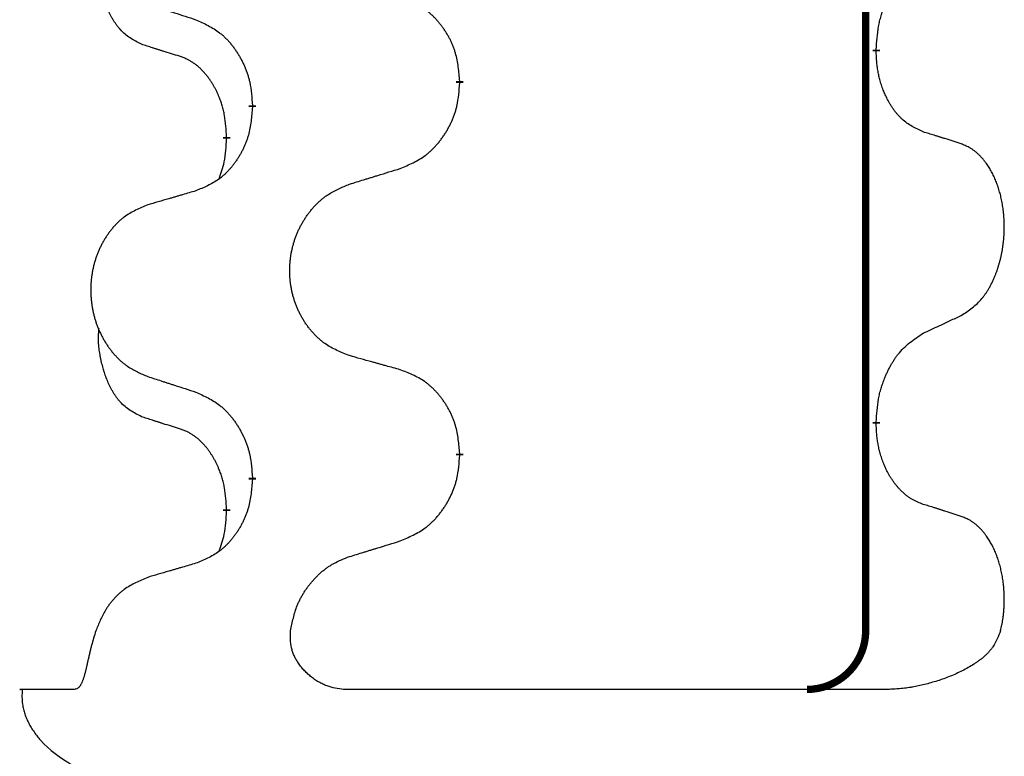
# Model space of a CAD drawing. Units: millimetres. Extents: x -104 to 497, y 685 to 1007.
# Drawn here: x 113 to 118, y 851 to 855 of the extents above; entities that cross this region are included whole.
import ezdxf

# ---------------------------------------------------------------- set-up
doc = ezdxf.new("R2010")
doc.units = ezdxf.units.MM
doc.linetypes.add('SLD_Durchgehend', pattern=[0, 0, 0])
doc.layers.add('1', color=7, linetype='Continuous')

# ---------------------------------------------------------------- blocks, each defined once
blk = doc.blocks.new('588884928_F_0800_mm_Artikelnummer_588884931__5', base_point=(436.158, 1767.1243))
at = {"color": 7, "linetype": 'SLD_Durchgehend', "const_width": 0.0625}
for points in [[(234.1396, 1867.8501), (234.1396, 1703.9501)], [(234.2297, 1708.905), (234.2297, 1708.89)], [(230.6805, 1708.6361), (230.6805, 1708.6211)], [(228.9136, 1708.4141), (228.9136, 1708.4291)], [(228.6935, 1708.1601), (228.6935, 1708.1451)], [(234.2297, 1705.73), (234.2297, 1705.715)], [(230.6805, 1705.4611), (230.6805, 1705.4461)], [(228.9136, 1705.2391), (228.9136, 1705.2541)], [(228.6935, 1704.9851), (228.6935, 1704.9701)]]:
    blk.add_lwpolyline(points, dxfattribs=at)
blk.add_lwpolyline([(233.6396, 1703.4501, 0.414214), (234.1396, 1703.9501, 0.414214)], format="xyb", dxfattribs=at)
at = {"color": 7, "linetype": 'SLD_Durchgehend'}
for points, knots in [([(227.9696, 1708.9497), (227.9367, 1708.9665), (227.8711, 1709.0001), (227.8076, 1709.0526), (227.7734, 1709.0918), (227.7593, 1709.1099), (227.746, 1709.1285), (227.733, 1709.1485), (227.7202, 1709.1698), (227.7079, 1709.1924), (227.6963, 1709.2154), (227.6859, 1709.2381), (227.6764, 1709.2604), (227.6678, 1709.2824), (227.6598, 1709.3046), (227.6522, 1709.3275), (227.645, 1709.3512), (227.6381, 1709.3757), (227.6318, 1709.4003), (227.6259, 1709.4255), (227.6203, 1709.4515), (227.6153, 1709.4781), (227.611, 1709.5048), (227.6074, 1709.5319), (227.6046, 1709.5592), (227.6027, 1709.5868), (227.602, 1709.6144), (227.6024, 1709.6433), (227.6043, 1709.6732), (227.6061, 1709.694), (227.6071, 1709.7043)], [0, 0, 0, 0, 0.1104767, 0.2209534, 0.2438284, 0.2667114, 0.2896326, 0.3125527, 0.3382849, 0.3640175, 0.389731, 0.4154442, 0.4390192, 0.4625939, 0.4861716, 0.5097495, 0.5351329, 0.5605162, 0.5859001, 0.6112844, 0.6383739, 0.665463, 0.6925584, 0.7196538, 0.7472958, 0.7749392, 0.8025614, 0.830178, 0.8614107, 0.8926434, 0.8926434, 0.8926434, 0.8926434]), ([(234.2297, 1708.905), (234.2317, 1708.938), (234.2357, 1709.004), (234.2441, 1709.0774), (234.2535, 1709.1249), (234.2586, 1709.1474), (234.2643, 1709.1697), (234.2705, 1709.1915), (234.2772, 1709.2127), (234.2842, 1709.2334), (234.2917, 1709.2539), (234.3008, 1709.2773), (234.3117, 1709.3034), (234.3247, 1709.3322), (234.3386, 1709.3604), (234.353, 1709.3873), (234.3677, 1709.4126), (234.3827, 1709.4364), (234.3986, 1709.4596), (234.4383, 1709.5119), (234.5127, 1709.5849), (234.5912, 1709.6362), (234.6305, 1709.6618)], [0, 0, 0, 0, 0.0991279, 0.1982558, 0.2212992, 0.2443459, 0.2673984, 0.2904499, 0.3123028, 0.3341557, 0.3560082, 0.3778615, 0.4093786, 0.4408961, 0.4724293, 0.503962, 0.5321252, 0.5602895, 0.5884188, 0.6165402, 0.7571053, 0.8976704, 0.8976704, 0.8976704, 0.8976704]), ([(230.6805, 1708.6361), (230.677, 1708.6762), (230.67, 1708.7565), (230.6537, 1708.846), (230.6356, 1708.9034), (230.6254, 1708.9313), (230.6138, 1708.9587), (230.6012, 1708.9856), (230.5874, 1709.0118), (230.5727, 1709.0375), (230.557, 1709.0625), (230.5404, 1709.0869), (230.523, 1709.1105), (230.5048, 1709.1335), (230.4858, 1709.1556), (230.466, 1709.1768), (230.4456, 1709.1969), (230.4244, 1709.2158), (230.4024, 1709.2337), (230.3563, 1709.2674), (230.28, 1709.308), (230.2089, 1709.3359), (230.1733, 1709.3499)], [0, 0, 0, 0, 0.1209346, 0.2418691, 0.2715902, 0.3013222, 0.3310797, 0.3608342, 0.3904011, 0.4199685, 0.4495293, 0.4790908, 0.5083301, 0.5375686, 0.5668172, 0.5960652, 0.6244344, 0.6528069, 0.6811435, 0.7094671, 0.8241186, 0.93877, 0.93877, 0.93877, 0.93877]), ([(228.0213, 1709.2924), (228.0403, 1709.2863), (228.0783, 1709.274), (228.121, 1709.2601), (228.1495, 1709.2509), (228.1638, 1709.2463), (228.178, 1709.2416), (228.1923, 1709.237), (228.2065, 1709.2324), (228.2208, 1709.2278), (228.235, 1709.2232), (228.2749, 1709.2102), (228.3403, 1709.189), (228.401, 1709.1693), (228.4314, 1709.1595)], [0, 0, 0, 0, 0.0599168, 0.1198336, 0.1348129, 0.1497923, 0.1647716, 0.179751, 0.1947305, 0.2097099, 0.2246894, 0.2396689, 0.3353723, 0.4310757, 0.4310757, 0.4310757, 0.4310757]), ([(228.4314, 1709.1595), (228.4666, 1709.1436), (228.5372, 1709.1117), (228.6124, 1709.0661), (228.6579, 1709.0287), (228.6801, 1709.0083), (228.7012, 1708.9867), (228.7216, 1708.9639), (228.7413, 1708.9398), (228.7601, 1708.9146), (228.7779, 1708.8887), (228.7948, 1708.862), (228.8107, 1708.8347), (228.8256, 1708.8067), (228.8395, 1708.7782), (228.8523, 1708.749), (228.8639, 1708.7192), (228.8742, 1708.6888), (228.8832, 1708.658), (228.8961, 1708.6049), (228.9068, 1708.5284), (228.9113, 1708.4622), (228.9136, 1708.4291)], [0, 0, 0, 0, 0.1161018, 0.2322037, 0.2623496, 0.2925108, 0.3227169, 0.3529195, 0.3843764, 0.415834, 0.4472779, 0.4787225, 0.5104414, 0.5421594, 0.5738837, 0.6056077, 0.6377093, 0.6698134, 0.7018938, 0.7339652, 0.8335001, 0.9330351, 0.9330351, 0.9330351, 0.9330351]), ([(228.2927, 1708.8475), (228.2696, 1708.8546), (228.2234, 1708.8688), (228.1734, 1708.8843), (228.1426, 1708.8939), (228.1311, 1708.8976), (228.1196, 1708.9012), (228.108, 1708.9049), (228.0965, 1708.9086), (228.0849, 1708.9123), (228.0734, 1708.916), (228.0503, 1708.9234), (228.0157, 1708.9347), (227.985, 1708.9447), (227.9696, 1708.9497)], [0, 0, 0, 0, 0.072467, 0.1449339, 0.1570396, 0.1691453, 0.181251, 0.1933566, 0.2054742, 0.2175917, 0.2297093, 0.2418268, 0.2903502, 0.3388736, 0.3388736, 0.3388736, 0.3388736]), ([(234.6305, 1708.2026), (234.5985, 1708.2173), (234.5345, 1708.2465), (234.4698, 1708.2918), (234.4331, 1708.327), (234.417, 1708.3441), (234.4016, 1708.362), (234.3865, 1708.3813), (234.3716, 1708.402), (234.357, 1708.4241), (234.3432, 1708.4467), (234.3311, 1708.4685), (234.3203, 1708.4893), (234.3108, 1708.5089), (234.3018, 1708.5288), (234.2932, 1708.5495), (234.2849, 1708.571), (234.277, 1708.5933), (234.2697, 1708.6158), (234.2633, 1708.6375), (234.2577, 1708.6585), (234.2528, 1708.6786), (234.2484, 1708.6988), (234.2444, 1708.7194), (234.2408, 1708.7403), (234.2378, 1708.7617), (234.2353, 1708.783), (234.2326, 1708.8116), (234.2308, 1708.8472), (234.23, 1708.8758), (234.2297, 1708.89)], [0, 0, 0, 0, 0.1054562, 0.2109123, 0.2344291, 0.2579548, 0.2815165, 0.3050767, 0.3315574, 0.3580389, 0.3845049, 0.4109705, 0.4328054, 0.4546397, 0.4764736, 0.4983077, 0.5219471, 0.5455868, 0.5692264, 0.5928659, 0.6135516, 0.634237, 0.6549231, 0.6756092, 0.6971494, 0.71869, 0.740226, 0.7617607, 0.804578, 0.8473954, 0.8473954, 0.8473954, 0.8473954]), ([(228.6935, 1708.1601), (228.6917, 1708.1908), (228.6883, 1708.2522), (228.6806, 1708.3205), (228.672, 1708.3648), (228.6673, 1708.3858), (228.662, 1708.4066), (228.6562, 1708.427), (228.65, 1708.4467), (228.6434, 1708.4659), (228.6364, 1708.4849), (228.6281, 1708.5056), (228.6184, 1708.528), (228.6072, 1708.5519), (228.5952, 1708.5755), (228.5828, 1708.5978), (228.5701, 1708.619), (228.5571, 1708.639), (228.5434, 1708.6586), (228.5278, 1708.6794), (228.5098, 1708.7013), (228.4893, 1708.7239), (228.4676, 1708.7454), (228.4456, 1708.7648), (228.4233, 1708.7821), (228.4011, 1708.7975), (228.378, 1708.8114), (228.3522, 1708.8246), (228.3236, 1708.8364), (228.303, 1708.8438), (228.2927, 1708.8475)], [0, 0, 0, 0, 0.0921911, 0.1843821, 0.20591, 0.2274409, 0.2489766, 0.2705115, 0.2907895, 0.3110675, 0.3313472, 0.3516275, 0.3780441, 0.4044611, 0.4308749, 0.4572883, 0.4811357, 0.5049824, 0.5288358, 0.5526907, 0.5831984, 0.6137075, 0.6442319, 0.6747535, 0.7017613, 0.7287719, 0.7557302, 0.7826753, 0.8155538, 0.8484323, 0.8484323, 0.8484323, 0.8484323]), ([(230.1733, 1707.8907), (230.2103, 1707.9066), (230.2842, 1707.9383), (230.3634, 1707.9838), (230.4114, 1708.0214), (230.4347, 1708.0418), (230.457, 1708.0634), (230.4785, 1708.0862), (230.4992, 1708.1103), (230.519, 1708.1354), (230.5377, 1708.1614), (230.5554, 1708.1881), (230.5722, 1708.2154), (230.5879, 1708.2434), (230.6025, 1708.2719), (230.6159, 1708.3011), (230.6281, 1708.3309), (230.639, 1708.3613), (230.6485, 1708.3921), (230.662, 1708.4452), (230.6733, 1708.5217), (230.6781, 1708.5879), (230.6805, 1708.6211)], [0, 0, 0, 0, 0.1207225, 0.241445, 0.272411, 0.3033922, 0.334416, 0.3654362, 0.3974567, 0.4294779, 0.4614868, 0.4934965, 0.5255609, 0.5576245, 0.5896947, 0.6217645, 0.6540243, 0.6862868, 0.7185226, 0.7507482, 0.8503626, 0.9499769, 0.9499769, 0.9499769, 0.9499769]), ([(228.9136, 1708.4141), (228.9103, 1708.374), (228.9037, 1708.2938), (228.8882, 1708.2043), (228.871, 1708.1469), (228.8612, 1708.119), (228.8503, 1708.0915), (228.8382, 1708.0647), (228.8252, 1708.0384), (228.8112, 1708.0128), (228.7962, 1707.9877), (228.7804, 1707.9634), (228.7639, 1707.9397), (228.7467, 1707.9168), (228.7285, 1707.8946), (228.7098, 1707.8734), (228.6903, 1707.8534), (228.6703, 1707.8344), (228.6493, 1707.8165), (228.6056, 1707.783), (228.5331, 1707.7423), (228.4653, 1707.7143), (228.4314, 1707.7003)], [0, 0, 0, 0, 0.1207923, 0.2415845, 0.2711145, 0.3006544, 0.3302167, 0.3597763, 0.388964, 0.418152, 0.4473341, 0.4765167, 0.5051788, 0.5338402, 0.5625129, 0.591185, 0.618755, 0.6463281, 0.6738633, 0.7013854, 0.8115011, 0.9216168, 0.9216168, 0.9216168, 0.9216168]), ([(228.6298, 1707.8027), (228.6384, 1707.8264), (228.6555, 1707.8738), (228.6776, 1707.9546), (228.6883, 1708.0458), (228.6917, 1708.112), (228.6935, 1708.1451)], [0, 0, 0, 0, 0.0756193, 0.1512387, 0.250723, 0.3502073, 0.3502073, 0.3502073, 0.3502073]), ([(234.9535, 1708.1004), (234.9305, 1708.108), (234.8844, 1708.123), (234.8345, 1708.1391), (234.8037, 1708.1489), (234.7921, 1708.1526), (234.7806, 1708.1562), (234.7691, 1708.1599), (234.7575, 1708.1635), (234.746, 1708.1671), (234.7344, 1708.1707), (234.7113, 1708.1779), (234.6767, 1708.1885), (234.6459, 1708.1979), (234.6305, 1708.2026)], [0, 0, 0, 0, 0.0726997, 0.1453994, 0.1575073, 0.1696152, 0.1817231, 0.193831, 0.205927, 0.2180229, 0.2301189, 0.2422149, 0.2905443, 0.3388737, 0.3388737, 0.3388737, 0.3388737]), ([(234.9535, 1706.638), (234.9856, 1706.6588), (235.0498, 1706.7005), (235.1121, 1706.7595), (235.1467, 1706.8029), (235.1618, 1706.8239), (235.176, 1706.8456), (235.1899, 1706.8687), (235.2035, 1706.8933), (235.2166, 1706.9191), (235.2289, 1706.9455), (235.2399, 1706.9711), (235.2498, 1706.9961), (235.2587, 1707.0202), (235.2669, 1707.0446), (235.2747, 1707.0697), (235.282, 1707.0955), (235.2888, 1707.122), (235.2949, 1707.1487), (235.3005, 1707.1762), (235.3054, 1707.2042), (235.3098, 1707.233), (235.3133, 1707.2618), (235.3162, 1707.291), (235.3184, 1707.3204), (235.3199, 1707.3502), (235.3207, 1707.38), (235.3207, 1707.4084), (235.32, 1707.4355), (235.3188, 1707.4612), (235.317, 1707.4869), (235.3147, 1707.5123), (235.3118, 1707.5375), (235.3084, 1707.5623), (235.3045, 1707.5871), (235.3, 1707.6111), (235.2952, 1707.6344), (235.2899, 1707.6569), (235.2842, 1707.6794), (235.278, 1707.7012), (235.2715, 1707.7224), (235.2646, 1707.743), (235.2572, 1707.7635), (235.2493, 1707.7839), (235.2408, 1707.8041), (235.2317, 1707.8242), (235.222, 1707.8441), (235.212, 1707.8631), (235.2017, 1707.8813), (235.1912, 1707.8987), (235.1802, 1707.9158), (235.1674, 1707.9343), (235.1526, 1707.9542), (235.1354, 1707.9751), (235.1172, 1707.9951), (235.0987, 1708.0134), (235.08, 1708.0299), (235.0613, 1708.0446), (235.0417, 1708.0582), (235.0175, 1708.0726), (234.988, 1708.0867), (234.965, 1708.0959), (234.9535, 1708.1004)], [0, 0, 0, 0, 0.114626, 0.229253, 0.255136, 0.281028, 0.306957, 0.332884, 0.361934, 0.390985, 0.420018, 0.449052, 0.474762, 0.500472, 0.526183, 0.551894, 0.5793, 0.606707, 0.634112, 0.661518, 0.690573, 0.719628, 0.748686, 0.777743, 0.807529, 0.837316, 0.867099, 0.896882, 0.922639, 0.948395, 0.974152, 0.999908, 1.024987, 1.050066, 1.075144, 1.100222, 1.123355, 1.146488, 1.16962, 1.192753, 1.214494, 1.236235, 1.257976, 1.279718, 1.301816, 1.323914, 1.34601, 1.368106, 1.38839, 1.408673, 1.42896, 1.449249, 1.476285, 1.503323, 1.530378, 1.557432, 1.581269, 1.605108, 1.628896, 1.652672, 1.68974, 1.726808, 1.726808, 1.726808, 1.726808]), ([(229.742, 1707.7578), (229.762, 1707.7639), (229.802, 1707.7762), (229.8469, 1707.7901), (229.8769, 1707.7993), (229.8919, 1707.8039), (229.9069, 1707.8085), (229.9219, 1707.8132), (229.9368, 1707.8178), (229.9518, 1707.8224), (229.9668, 1707.827), (230.0087, 1707.8399), (230.0775, 1707.8612), (230.1414, 1707.8808), (230.1733, 1707.8907)], [0, 0, 0, 0, 0.062728, 0.1254559, 0.141138, 0.1568202, 0.1725023, 0.1881844, 0.2038666, 0.2195488, 0.235231, 0.2509132, 0.3511056, 0.4512981, 0.4512981, 0.4512981, 0.4512981]), ([(229.742, 1706.2954), (229.7058, 1706.3098), (229.6332, 1706.3386), (229.5553, 1706.3808), (229.5078, 1706.416), (229.4846, 1706.4353), (229.4624, 1706.4556), (229.441, 1706.4773), (229.4205, 1706.5001), (229.4007, 1706.5241), (229.3821, 1706.5488), (229.3644, 1706.5743), (229.3479, 1706.6004), (229.3323, 1706.6271), (229.3178, 1706.6544), (229.3044, 1706.6823), (229.292, 1706.7108), (229.2807, 1706.74), (229.2705, 1706.7695), (229.2615, 1706.7994), (229.2537, 1706.8295), (229.2472, 1706.8598), (229.2418, 1706.8904), (229.2375, 1706.9212), (229.2344, 1706.9522), (229.2324, 1706.9833), (229.2316, 1707.0145), (229.232, 1707.0457), (229.2335, 1707.0768), (229.2362, 1707.1077), (229.2401, 1707.1385), (229.245, 1707.1691), (229.2511, 1707.1994), (229.2583, 1707.2294), (229.2666, 1707.259), (229.276, 1707.2884), (229.2866, 1707.3173), (229.2982, 1707.3457), (229.3109, 1707.3737), (229.3247, 1707.4011), (229.3394, 1707.4278), (229.355, 1707.4539), (229.3715, 1707.4793), (229.3891, 1707.5041), (229.4076, 1707.5283), (229.4272, 1707.5519), (229.4476, 1707.5745), (229.4689, 1707.5961), (229.4909, 1707.6166), (229.5136, 1707.6359), (229.5372, 1707.654), (229.581, 1707.6841), (229.6492, 1707.7199), (229.7111, 1707.7451), (229.742, 1707.7578)], [0, 0, 0, 0, 0.117086, 0.234172, 0.26425, 0.294342, 0.324476, 0.354607, 0.385625, 0.416644, 0.447649, 0.478654, 0.509524, 0.540393, 0.571263, 0.602133, 0.633372, 0.664611, 0.695847, 0.727084, 0.758108, 0.789132, 0.820159, 0.851185, 0.8824, 0.913614, 0.944827, 0.97604, 1.007095, 1.038151, 1.069208, 1.100265, 1.131069, 1.161872, 1.192674, 1.223475, 1.254222, 1.284969, 1.315717, 1.346465, 1.376816, 1.407167, 1.437517, 1.467868, 1.498416, 1.528964, 1.559522, 1.59008, 1.619832, 1.649585, 1.679305, 1.709013, 1.809224, 1.909434, 1.909434, 1.909434, 1.909434]), ([(228.4314, 1707.7003), (228.4122, 1707.6947), (228.374, 1707.6835), (228.331, 1707.6709), (228.3023, 1707.6625), (228.2879, 1707.6583), (228.2736, 1707.6541), (228.2593, 1707.6499), (228.2449, 1707.6457), (228.2306, 1707.6414), (228.2162, 1707.6372), (228.1766, 1707.6256), (228.1116, 1707.6064), (228.0514, 1707.5887), (228.0213, 1707.5798)], [0, 0, 0, 0, 0.0597754, 0.1195507, 0.1344951, 0.1494396, 0.164384, 0.1793284, 0.1942733, 0.2092182, 0.2241631, 0.239108, 0.3332541, 0.4274002, 0.4274002, 0.4274002, 0.4274002]), ([(228.0213, 1707.5798), (227.9867, 1707.5654), (227.9175, 1707.5364), (227.8435, 1707.4941), (227.7985, 1707.4591), (227.7764, 1707.4398), (227.7554, 1707.4194), (227.735, 1707.3978), (227.7155, 1707.375), (227.6967, 1707.351), (227.679, 1707.3263), (227.6622, 1707.3008), (227.6465, 1707.2747), (227.6317, 1707.248), (227.6179, 1707.2207), (227.6052, 1707.1928), (227.5934, 1707.1643), (227.5826, 1707.1351), (227.5729, 1707.1056), (227.5644, 1707.0758), (227.557, 1707.0457), (227.5508, 1707.0153), (227.5456, 1706.9848), (227.5416, 1706.954), (227.5386, 1706.923), (227.5367, 1706.8918), (227.536, 1706.8606), (227.5363, 1706.8295), (227.5378, 1706.7984), (227.5404, 1706.7675), (227.544, 1706.7367), (227.5487, 1706.7061), (227.5545, 1706.6758), (227.5613, 1706.6459), (227.5693, 1706.6162), (227.5782, 1706.5869), (227.5882, 1706.558), (227.5993, 1706.5295), (227.6114, 1706.5015), (227.6244, 1706.4741), (227.6384, 1706.4474), (227.6532, 1706.4214), (227.669, 1706.396), (227.6857, 1706.3711), (227.7033, 1706.3469), (227.7218, 1706.3234), (227.7413, 1706.3007), (227.7615, 1706.2791), (227.7824, 1706.2586), (227.804, 1706.2394), (227.8264, 1706.2213), (227.868, 1706.1912), (227.9328, 1706.1554), (227.9918, 1706.1301), (228.0213, 1706.1174)], [0, 0, 0, 0, 0.112481, 0.224961, 0.254205, 0.283463, 0.312765, 0.342064, 0.372505, 0.402946, 0.433372, 0.463798, 0.494314, 0.52483, 0.555347, 0.585864, 0.616922, 0.647981, 0.679038, 0.710095, 0.741061, 0.772027, 0.802995, 0.833963, 0.865172, 0.896381, 0.927588, 0.958795, 0.989832, 1.020868, 1.051906, 1.082944, 1.113652, 1.144359, 1.175065, 1.20577, 1.236283, 1.266796, 1.29731, 1.327824, 1.357761, 1.387698, 1.417635, 1.447572, 1.477483, 1.507394, 1.537316, 1.567238, 1.596112, 1.624989, 1.653829, 1.682658, 1.778901, 1.875145, 1.875145, 1.875145, 1.875145]), ([(234.6305, 1706.4868), (234.6532, 1706.4974), (234.6987, 1706.5186), (234.7481, 1706.5416), (234.7786, 1706.5558), (234.7903, 1706.5613), (234.8019, 1706.5667), (234.8136, 1706.5722), (234.8253, 1706.5777), (234.8369, 1706.5831), (234.8486, 1706.5886), (234.8719, 1706.5996), (234.9069, 1706.616), (234.938, 1706.6307), (234.9535, 1706.638)], [0, 0, 0, 0, 0.075268, 0.1505361, 0.163415, 0.176294, 0.1891729, 0.2020518, 0.2149361, 0.2278204, 0.2407047, 0.253589, 0.3051493, 0.3567097, 0.3567097, 0.3567097, 0.3567097]), ([(227.9696, 1705.7747), (227.9367, 1705.7915), (227.8711, 1705.8251), (227.8076, 1705.8776), (227.7734, 1705.9168), (227.7593, 1705.9349), (227.746, 1705.9535), (227.733, 1705.9735), (227.7202, 1705.9948), (227.7079, 1706.0174), (227.6963, 1706.0404), (227.6859, 1706.0631), (227.6764, 1706.0854), (227.6678, 1706.1074), (227.6598, 1706.1296), (227.6522, 1706.1525), (227.645, 1706.1762), (227.6381, 1706.2007), (227.6318, 1706.2253), (227.6259, 1706.2505), (227.6203, 1706.2765), (227.6153, 1706.3031), (227.611, 1706.3298), (227.6074, 1706.3569), (227.6046, 1706.3842), (227.6027, 1706.4118), (227.602, 1706.4394), (227.6024, 1706.4683), (227.6043, 1706.4982), (227.6061, 1706.519), (227.6071, 1706.5293)], [0, 0, 0, 0, 0.1104767, 0.2209534, 0.2438284, 0.2667114, 0.2896326, 0.3125527, 0.3382849, 0.3640175, 0.389731, 0.4154442, 0.4390192, 0.4625939, 0.4861716, 0.5097495, 0.5351329, 0.5605162, 0.5859001, 0.6112844, 0.6383739, 0.665463, 0.6925584, 0.7196538, 0.7472958, 0.7749392, 0.8025614, 0.830178, 0.8614107, 0.8926434, 0.8926434, 0.8926434, 0.8926434]), ([(234.2297, 1705.73), (234.2317, 1705.763), (234.2357, 1705.829), (234.2441, 1705.9024), (234.2535, 1705.9499), (234.2586, 1705.9724), (234.2643, 1705.9947), (234.2705, 1706.0165), (234.2772, 1706.0377), (234.2842, 1706.0584), (234.2917, 1706.0789), (234.3008, 1706.1023), (234.3117, 1706.1284), (234.3247, 1706.1572), (234.3386, 1706.1854), (234.353, 1706.2123), (234.3677, 1706.2376), (234.3827, 1706.2614), (234.3986, 1706.2846), (234.4383, 1706.3369), (234.5127, 1706.4099), (234.5912, 1706.4612), (234.6305, 1706.4868)], [0, 0, 0, 0, 0.0991279, 0.1982558, 0.2212992, 0.2443459, 0.2673984, 0.2904499, 0.3123028, 0.3341557, 0.3560082, 0.3778615, 0.4093786, 0.4408961, 0.4724293, 0.503962, 0.5321252, 0.5602895, 0.5884188, 0.6165402, 0.7571053, 0.8976704, 0.8976704, 0.8976704, 0.8976704]), ([(230.1733, 1706.1749), (230.1532, 1706.1805), (230.113, 1706.1917), (230.0677, 1706.2043), (230.0375, 1706.2127), (230.0225, 1706.2169), (230.0074, 1706.2211), (229.9923, 1706.2253), (229.9772, 1706.2295), (229.9621, 1706.2337), (229.9471, 1706.2379), (229.9053, 1706.2496), (229.837, 1706.2687), (229.7737, 1706.2865), (229.742, 1706.2954)], [0, 0, 0, 0, 0.0626283, 0.1252565, 0.140914, 0.1565714, 0.1722289, 0.1878864, 0.2035442, 0.219202, 0.2348598, 0.2505176, 0.3491531, 0.4477886, 0.4477886, 0.4477886, 0.4477886]), ([(228.0213, 1706.1174), (228.0403, 1706.1113), (228.0783, 1706.099), (228.121, 1706.0851), (228.1495, 1706.0759), (228.1638, 1706.0713), (228.178, 1706.0666), (228.1923, 1706.062), (228.2065, 1706.0574), (228.2208, 1706.0528), (228.235, 1706.0482), (228.2749, 1706.0352), (228.3403, 1706.014), (228.401, 1705.9943), (228.4314, 1705.9845)], [0, 0, 0, 0, 0.0599168, 0.1198336, 0.1348129, 0.1497923, 0.1647716, 0.179751, 0.1947305, 0.2097099, 0.2246894, 0.2396689, 0.3353723, 0.4310757, 0.4310757, 0.4310757, 0.4310757]), ([(230.6805, 1705.4611), (230.677, 1705.5012), (230.67, 1705.5815), (230.6537, 1705.671), (230.6356, 1705.7284), (230.6254, 1705.7563), (230.6138, 1705.7837), (230.6012, 1705.8106), (230.5874, 1705.8368), (230.5727, 1705.8625), (230.557, 1705.8875), (230.5404, 1705.9119), (230.523, 1705.9355), (230.5048, 1705.9585), (230.4858, 1705.9806), (230.466, 1706.0018), (230.4456, 1706.0219), (230.4244, 1706.0408), (230.4024, 1706.0587), (230.3563, 1706.0924), (230.28, 1706.133), (230.2089, 1706.1609), (230.1733, 1706.1749)], [0, 0, 0, 0, 0.1209346, 0.2418691, 0.2715902, 0.3013222, 0.3310797, 0.3608342, 0.3904011, 0.4199685, 0.4495293, 0.4790908, 0.5083301, 0.5375686, 0.5668172, 0.5960652, 0.6244344, 0.6528069, 0.6811435, 0.7094671, 0.8241186, 0.93877, 0.93877, 0.93877, 0.93877]), ([(228.4314, 1705.9845), (228.4666, 1705.9686), (228.5372, 1705.9367), (228.6124, 1705.8911), (228.6579, 1705.8537), (228.6801, 1705.8333), (228.7012, 1705.8117), (228.7216, 1705.7889), (228.7413, 1705.7648), (228.7601, 1705.7396), (228.7779, 1705.7137), (228.7948, 1705.687), (228.8107, 1705.6597), (228.8256, 1705.6317), (228.8395, 1705.6032), (228.8523, 1705.574), (228.8639, 1705.5442), (228.8742, 1705.5138), (228.8832, 1705.483), (228.8961, 1705.4299), (228.9068, 1705.3534), (228.9113, 1705.2872), (228.9136, 1705.2541)], [0, 0, 0, 0, 0.1161018, 0.2322037, 0.2623496, 0.2925108, 0.3227169, 0.3529195, 0.3843764, 0.415834, 0.4472779, 0.4787225, 0.5104414, 0.5421594, 0.5738837, 0.6056077, 0.6377093, 0.6698134, 0.7018938, 0.7339652, 0.8335001, 0.9330351, 0.9330351, 0.9330351, 0.9330351]), ([(228.2927, 1705.6725), (228.2696, 1705.6796), (228.2234, 1705.6938), (228.1734, 1705.7093), (228.1426, 1705.7189), (228.1311, 1705.7226), (228.1196, 1705.7262), (228.108, 1705.7299), (228.0965, 1705.7336), (228.0849, 1705.7373), (228.0734, 1705.741), (228.0503, 1705.7484), (228.0157, 1705.7597), (227.985, 1705.7697), (227.9696, 1705.7747)], [0, 0, 0, 0, 0.072467, 0.1449339, 0.1570396, 0.1691453, 0.181251, 0.1933566, 0.2054742, 0.2175917, 0.2297093, 0.2418268, 0.2903502, 0.3388736, 0.3388736, 0.3388736, 0.3388736]), ([(234.6305, 1705.0276), (234.6149, 1705.0336), (234.5839, 1705.0454), (234.5497, 1705.0618), (234.5276, 1705.0749), (234.5162, 1705.0822), (234.505, 1705.09), (234.4938, 1705.0983), (234.4827, 1705.107), (234.4716, 1705.1163), (234.4608, 1705.1259), (234.448, 1705.1379), (234.4334, 1705.1525), (234.4173, 1705.1699), (234.4019, 1705.1879), (234.3866, 1705.2071), (234.3716, 1705.2277), (234.357, 1705.2495), (234.3432, 1705.2719), (234.331, 1705.2935), (234.3203, 1705.3142), (234.3107, 1705.3338), (234.3018, 1705.3537), (234.2931, 1705.3744), (234.2848, 1705.3959), (234.2769, 1705.4182), (234.2697, 1705.4408), (234.2633, 1705.4625), (234.2577, 1705.4835), (234.2528, 1705.5036), (234.2484, 1705.5238), (234.2444, 1705.5444), (234.2409, 1705.5654), (234.2378, 1705.5867), (234.2353, 1705.6081), (234.2326, 1705.6366), (234.2308, 1705.6722), (234.23, 1705.7008), (234.2297, 1705.715)], [0, 0, 0, 0, 0.049883, 0.099766, 0.1133446, 0.1269258, 0.1405146, 0.1541029, 0.1685793, 0.1830557, 0.1975313, 0.2120076, 0.2356798, 0.2593535, 0.2830335, 0.3067132, 0.3330166, 0.3593211, 0.3856242, 0.4119266, 0.4337306, 0.455534, 0.4773354, 0.4991371, 0.5228108, 0.5464846, 0.5701588, 0.5938329, 0.6145253, 0.6352175, 0.6559101, 0.6766027, 0.698136, 0.7196696, 0.7411988, 0.7627266, 0.8055439, 0.8483613, 0.8483613, 0.8483613, 0.8483613]), ([(228.6935, 1704.9851), (228.6917, 1705.0158), (228.6883, 1705.0772), (228.6806, 1705.1455), (228.672, 1705.1898), (228.6673, 1705.2108), (228.662, 1705.2316), (228.6562, 1705.252), (228.65, 1705.2717), (228.6434, 1705.2909), (228.6364, 1705.3099), (228.6281, 1705.3306), (228.6184, 1705.353), (228.6072, 1705.3769), (228.5952, 1705.4005), (228.5828, 1705.4228), (228.5701, 1705.444), (228.5571, 1705.464), (228.5434, 1705.4836), (228.5278, 1705.5044), (228.5098, 1705.5263), (228.4893, 1705.5489), (228.4676, 1705.5704), (228.4456, 1705.5898), (228.4233, 1705.6071), (228.4011, 1705.6225), (228.378, 1705.6364), (228.3522, 1705.6496), (228.3236, 1705.6614), (228.303, 1705.6688), (228.2927, 1705.6725)], [0, 0, 0, 0, 0.0921911, 0.1843821, 0.20591, 0.2274409, 0.2489766, 0.2705115, 0.2907895, 0.3110675, 0.3313472, 0.3516275, 0.3780441, 0.4044611, 0.4308749, 0.4572883, 0.4811357, 0.5049824, 0.5288358, 0.5526907, 0.5831984, 0.6137075, 0.6442319, 0.6747535, 0.7017613, 0.7287719, 0.7557302, 0.7826753, 0.8155538, 0.8484323, 0.8484323, 0.8484323, 0.8484323]), ([(230.1733, 1704.7157), (230.2103, 1704.7316), (230.2842, 1704.7633), (230.3634, 1704.8088), (230.4114, 1704.8464), (230.4347, 1704.8668), (230.457, 1704.8884), (230.4785, 1704.9112), (230.4992, 1704.9353), (230.519, 1704.9604), (230.5377, 1704.9864), (230.5554, 1705.0131), (230.5722, 1705.0404), (230.5879, 1705.0684), (230.6025, 1705.0969), (230.6159, 1705.1261), (230.6281, 1705.1559), (230.639, 1705.1863), (230.6485, 1705.2171), (230.662, 1705.2702), (230.6733, 1705.3467), (230.6781, 1705.4129), (230.6805, 1705.4461)], [0, 0, 0, 0, 0.1207225, 0.241445, 0.272411, 0.3033922, 0.334416, 0.3654362, 0.3974567, 0.4294779, 0.4614868, 0.4934965, 0.5255609, 0.5576245, 0.5896947, 0.6217645, 0.6540243, 0.6862868, 0.7185226, 0.7507482, 0.8503626, 0.9499769, 0.9499769, 0.9499769, 0.9499769]), ([(228.9136, 1705.2391), (228.9103, 1705.199), (228.9037, 1705.1188), (228.8882, 1705.0293), (228.871, 1704.9719), (228.8612, 1704.944), (228.8503, 1704.9165), (228.8382, 1704.8897), (228.8252, 1704.8634), (228.8112, 1704.8378), (228.7962, 1704.8127), (228.7804, 1704.7884), (228.7639, 1704.7647), (228.7467, 1704.7418), (228.7285, 1704.7196), (228.7098, 1704.6984), (228.6903, 1704.6784), (228.6703, 1704.6594), (228.6493, 1704.6415), (228.6056, 1704.608), (228.5331, 1704.5673), (228.4653, 1704.5393), (228.4314, 1704.5253)], [0, 0, 0, 0, 0.1207923, 0.2415845, 0.2711145, 0.3006544, 0.3302167, 0.3597763, 0.388964, 0.418152, 0.4473341, 0.4765167, 0.5051788, 0.5338402, 0.5625129, 0.591185, 0.618755, 0.6463281, 0.6738633, 0.7013854, 0.8115011, 0.9216168, 0.9216168, 0.9216168, 0.9216168]), ([(234.9535, 1704.9254), (234.9305, 1704.933), (234.8844, 1704.948), (234.8345, 1704.9641), (234.8037, 1704.9739), (234.7921, 1704.9776), (234.7806, 1704.9812), (234.7691, 1704.9849), (234.7575, 1704.9885), (234.746, 1704.9921), (234.7344, 1704.9957), (234.7113, 1705.0029), (234.6767, 1705.0135), (234.6459, 1705.0229), (234.6305, 1705.0276)], [0, 0, 0, 0, 0.0726997, 0.1453994, 0.1575073, 0.1696152, 0.1817231, 0.193831, 0.205927, 0.2180229, 0.2301189, 0.2422149, 0.2905443, 0.3388737, 0.3388737, 0.3388737, 0.3388737]), ([(228.6298, 1704.6277), (228.6384, 1704.6514), (228.6555, 1704.6988), (228.6776, 1704.7796), (228.6883, 1704.8708), (228.6917, 1704.937), (228.6935, 1704.9701)], [0, 0, 0, 0, 0.0756193, 0.1512387, 0.250723, 0.3502073, 0.3502073, 0.3502073, 0.3502073]), ([(235.2895, 1703.9501), (235.2913, 1703.9585), (235.2951, 1703.9753), (235.3006, 1704.0016), (235.3056, 1704.0291), (235.3099, 1704.0578), (235.3135, 1704.0866), (235.3164, 1704.1157), (235.3186, 1704.1452), (235.32, 1704.1751), (235.3207, 1704.2049), (235.3207, 1704.2334), (235.32, 1704.2605), (235.3188, 1704.2862), (235.317, 1704.312), (235.3146, 1704.3374), (235.3118, 1704.3625), (235.3084, 1704.3874), (235.3044, 1704.4121), (235.3, 1704.4361), (235.2952, 1704.4594), (235.2899, 1704.4819), (235.2842, 1704.5043), (235.278, 1704.5262), (235.2715, 1704.5474), (235.2646, 1704.568), (235.2572, 1704.5885), (235.2493, 1704.6089), (235.2408, 1704.6291), (235.2317, 1704.6492), (235.222, 1704.6691), (235.212, 1704.6881), (235.2017, 1704.7063), (235.1912, 1704.7237), (235.1802, 1704.7408), (235.1674, 1704.7593), (235.1526, 1704.7792), (235.1354, 1704.8001), (235.1172, 1704.8201), (235.0987, 1704.8384), (235.08, 1704.8549), (235.0613, 1704.8696), (235.0417, 1704.8832), (235.0175, 1704.8976), (234.988, 1704.9117), (234.965, 1704.9209), (234.9535, 1704.9254)], [0, 0, 0, 0, 0.025845, 0.051689, 0.080684, 0.10968, 0.138686, 0.167692, 0.197541, 0.22739, 0.257234, 0.287077, 0.312848, 0.338618, 0.364388, 0.390159, 0.415223, 0.440288, 0.465351, 0.490414, 0.513542, 0.536671, 0.5598, 0.582928, 0.604674, 0.626419, 0.648164, 0.66991, 0.692009, 0.714108, 0.736206, 0.758303, 0.778586, 0.798867, 0.819154, 0.839441, 0.866477, 0.893514, 0.920569, 0.947622, 0.971459, 0.995298, 1.019088, 1.042864, 1.079932, 1.117, 1.117, 1.117, 1.117]), ([(229.742, 1704.5828), (229.762, 1704.5889), (229.802, 1704.6012), (229.8469, 1704.6151), (229.8769, 1704.6243), (229.8919, 1704.6289), (229.9069, 1704.6335), (229.9219, 1704.6382), (229.9368, 1704.6428), (229.9518, 1704.6474), (229.9668, 1704.652), (230.0087, 1704.6649), (230.0775, 1704.6862), (230.1414, 1704.7058), (230.1733, 1704.7157)], [0, 0, 0, 0, 0.062728, 0.1254559, 0.141138, 0.1568202, 0.1725023, 0.1881844, 0.2038666, 0.2195488, 0.235231, 0.2509132, 0.3511056, 0.4512981, 0.4512981, 0.4512981, 0.4512981]), ([(228.4314, 1704.5253), (228.4122, 1704.5197), (228.374, 1704.5085), (228.331, 1704.4959), (228.3023, 1704.4875), (228.2879, 1704.4833), (228.2736, 1704.4791), (228.2593, 1704.4749), (228.2449, 1704.4707), (228.2306, 1704.4664), (228.2162, 1704.4622), (228.1766, 1704.4506), (228.1116, 1704.4314), (228.0514, 1704.4137), (228.0213, 1704.4048)], [0, 0, 0, 0, 0.0597754, 0.1195507, 0.1344951, 0.1494396, 0.164384, 0.1793284, 0.1942733, 0.2092182, 0.2241631, 0.239108, 0.3332541, 0.4274002, 0.4274002, 0.4274002, 0.4274002]), ([(229.2384, 1703.9501), (229.246, 1703.9863), (229.261, 1704.0589), (229.285, 1704.14), (229.3074, 1704.1929), (229.3207, 1704.2205), (229.3352, 1704.2475), (229.3508, 1704.2737), (229.3674, 1704.2992), (229.385, 1704.324), (229.4035, 1704.348), (229.4229, 1704.3713), (229.4432, 1704.394), (229.4644, 1704.4159), (229.4865, 1704.4369), (229.5092, 1704.4568), (229.5326, 1704.4755), (229.5565, 1704.493), (229.5813, 1704.5092), (229.6196, 1704.5316), (229.6732, 1704.5565), (229.7191, 1704.574), (229.742, 1704.5828)], [0, 0, 0, 0, 0.1111085, 0.2222169, 0.2528146, 0.2834222, 0.3140536, 0.3446823, 0.3750152, 0.4053486, 0.4356769, 0.4660059, 0.4964735, 0.5269404, 0.5574148, 0.5878887, 0.6175336, 0.6471809, 0.6767975, 0.7064044, 0.7800685, 0.8537325, 0.8537325, 0.8537325, 0.8537325]), ([(228.0213, 1704.4048), (227.9867, 1704.3903), (227.9176, 1704.3612), (227.8436, 1704.3189), (227.7983, 1704.2842), (227.776, 1704.265), (227.7547, 1704.2447), (227.7343, 1704.2232), (227.7146, 1704.2004), (227.696, 1704.1764), (227.6785, 1704.1515), (227.6503, 1704.107), (227.6166, 1704.0399), (227.5917, 1703.98), (227.5793, 1703.9501)], [0, 0, 0, 0, 0.1124681, 0.2249363, 0.2542779, 0.2836323, 0.3130305, 0.3424254, 0.3728294, 0.4032361, 0.4336094, 0.4639749, 0.5611966, 0.6584183, 0.6584183, 0.6584183, 0.6584183]), ([(227.5793, 1703.9501), (227.573, 1703.9294), (227.5604, 1703.8881), (227.5471, 1703.8415), (227.5389, 1703.8103), (227.5351, 1703.795), (227.5313, 1703.7796), (227.5277, 1703.7644), (227.5242, 1703.7494), (227.5209, 1703.7347), (227.5175, 1703.72), (227.5143, 1703.7057), (227.5112, 1703.6917), (227.5082, 1703.6782), (227.5051, 1703.6647), (227.5021, 1703.6517), (227.4992, 1703.6391), (227.4964, 1703.627), (227.4934, 1703.6149), (227.4904, 1703.6028), (227.4874, 1703.5908), (227.4841, 1703.5787), (227.4808, 1703.5667), (227.4774, 1703.5554), (227.474, 1703.5448), (227.4706, 1703.5348), (227.467, 1703.5249), (227.4633, 1703.5153), (227.4593, 1703.506), (227.455, 1703.497), (227.4502, 1703.4882), (227.4453, 1703.4804), (227.4402, 1703.4736), (227.4352, 1703.4678), (227.4296, 1703.4626), (227.4214, 1703.457), (227.41, 1703.4526), (227.4006, 1703.4509), (227.3959, 1703.4501)], [0, 0, 0, 0, 0.064813, 0.129626, 0.145475, 0.1613243, 0.1771743, 0.1930241, 0.2081261, 0.223228, 0.2383296, 0.2534312, 0.2672752, 0.2811191, 0.2949633, 0.3088076, 0.3212556, 0.3337035, 0.3461508, 0.3585981, 0.3710449, 0.3834916, 0.3959422, 0.4083929, 0.4189179, 0.4294426, 0.439956, 0.4504702, 0.4604173, 0.4703637, 0.4803746, 0.4903842, 0.4980974, 0.5058165, 0.5134206, 0.5209961, 0.5353238, 0.5496515, 0.5496515, 0.5496515, 0.5496515]), ([(229.6908, 1703.4501), (229.6669, 1703.4532), (229.6191, 1703.4595), (229.5658, 1703.4732), (229.5311, 1703.4868), (229.5131, 1703.4949), (229.4955, 1703.5038), (229.4779, 1703.5136), (229.4604, 1703.5243), (229.443, 1703.5359), (229.4261, 1703.5481), (229.4099, 1703.5608), (229.3942, 1703.5739), (229.3793, 1703.5875), (229.3648, 1703.6015), (229.3508, 1703.6163), (229.3373, 1703.6317), (229.3243, 1703.6477), (229.312, 1703.6643), (229.3012, 1703.6803), (229.2916, 1703.6957), (229.2832, 1703.7103), (229.2755, 1703.7252), (229.2683, 1703.7404), (229.2618, 1703.756), (229.256, 1703.7719), (229.251, 1703.7881), (229.2423, 1703.8226), (229.2372, 1703.8771), (229.238, 1703.9258), (229.2384, 1703.9501)], [0, 0, 0, 0, 0.0722741, 0.1445481, 0.1642745, 0.1840077, 0.2037662, 0.2235234, 0.2444021, 0.2652808, 0.2861499, 0.3070192, 0.3271919, 0.3473643, 0.3675373, 0.3877103, 0.40834, 0.4289699, 0.4495983, 0.4702262, 0.4870288, 0.5038309, 0.5206382, 0.5374452, 0.5543699, 0.5712969, 0.5882026, 0.6050992, 0.6781396, 0.7511799, 0.7511799, 0.7511799, 0.7511799]), ([(235.2895, 1703.9501), (235.2799, 1703.9268), (235.2609, 1703.8803), (235.2334, 1703.8272), (235.2078, 1703.7917), (235.1899, 1703.7704), (235.1707, 1703.7502), (235.1504, 1703.7312), (235.1291, 1703.7134), (235.1071, 1703.6967), (235.0845, 1703.6808), (235.0533, 1703.6602), (235.0129, 1703.6358), (234.9628, 1703.6087), (234.9114, 1703.5839), (234.8589, 1703.5613), (234.8053, 1703.541), (234.7508, 1703.5227), (234.6957, 1703.5063), (234.6502, 1703.4943), (234.6147, 1703.4858), (234.5892, 1703.48), (234.5636, 1703.4747), (234.5375, 1703.4697), (234.5109, 1703.4653), (234.4836, 1703.4613), (234.4563, 1703.458), (234.4214, 1703.4547), (234.3789, 1703.4521), (234.3454, 1703.4508), (234.3287, 1703.4501)], [0, 0, 0, 0, 0.075416, 0.150832, 0.178631, 0.206453, 0.234336, 0.262212, 0.289836, 0.317461, 0.345078, 0.372697, 0.429664, 0.486637, 0.543619, 0.600598, 0.658069, 0.715542, 0.773015, 0.830487, 0.856611, 0.882733, 0.908849, 0.934965, 0.962466, 0.989969, 1.017469, 1.044967, 1.095154, 1.145341, 1.145341, 1.145341, 1.145341]), ([(227.3959, 1703.4501), (227.3766, 1703.4501), (227.3381, 1703.4501), (227.295, 1703.4501), (227.2665, 1703.4501), (227.2527, 1703.4501), (227.2388, 1703.4501), (227.2252, 1703.4501), (227.2118, 1703.4501), (227.1986, 1703.4501), (227.1855, 1703.4501), (227.1726, 1703.4501), (227.1601, 1703.4501), (227.1478, 1703.4501), (227.1356, 1703.4501), (227.1238, 1703.4501), (227.1123, 1703.4501), (227.1013, 1703.4501), (227.0902, 1703.4501), (227.0797, 1703.4501), (227.0697, 1703.4501), (227.0602, 1703.4501), (227.0508, 1703.4501), (227.0418, 1703.4501), (227.0332, 1703.4501), (227.0251, 1703.4501), (227.017, 1703.4501), (227.0093, 1703.4501), (227.0021, 1703.4501), (226.9954, 1703.4501), (226.9886, 1703.4501), (226.9824, 1703.4501), (226.9767, 1703.4501), (226.9714, 1703.4501), (226.966, 1703.4501), (226.961, 1703.4501), (226.9564, 1703.4501), (226.9524, 1703.4501), (226.9485, 1703.4501), (226.9454, 1703.4501), (226.9428, 1703.4501), (226.9404, 1703.4501), (226.9377, 1703.4501), (226.9353, 1703.4501), (226.9334, 1703.4501), (226.932, 1703.4501), (226.9312, 1703.4501), (226.9305, 1703.4501), (226.9311, 1703.4501), (226.9314, 1703.4501), (226.9319, 1703.4501), (226.933, 1703.4501), (226.9346, 1703.4501), (226.936, 1703.4501), (226.9367, 1703.4501)], [0, 0, 0, 0, 0.0577624, 0.1155247, 0.1293825, 0.1432403, 0.157098, 0.1709557, 0.1841139, 0.1972721, 0.2104306, 0.223589, 0.2358152, 0.2480414, 0.2602668, 0.2724921, 0.2835509, 0.2946096, 0.305671, 0.3167325, 0.3261936, 0.3356547, 0.3451078, 0.3545609, 0.3626583, 0.3707557, 0.3788772, 0.3869986, 0.3937723, 0.4005462, 0.4072518, 0.4139571, 0.4192128, 0.4244695, 0.4299106, 0.4353479, 0.4394972, 0.4436562, 0.4473843, 0.4510827, 0.4531187, 0.4552056, 0.4582846, 0.461073, 0.4623736, 0.4641642, 0.4649224, 0.4652303, 0.4654957, 0.4659463, 0.4665153, 0.4669944, 0.4691307, 0.4712654, 0.4712654, 0.4712654, 0.4712654]), ([(226.9511, 1703.4499), (226.9506, 1703.4288), (226.9495, 1703.3867), (226.9527, 1703.3304), (226.9619, 1703.2819), (226.9738, 1703.241), (226.9891, 1703.2013), (227.0075, 1703.1623), (227.0289, 1703.1242), (227.0529, 1703.0872), (227.0792, 1703.0518), (227.1712, 1702.9423), (227.3715, 1702.7974), (227.5794, 1702.706), (227.6833, 1702.6602)], [0, 0, 0, 0, 0.063168, 0.126336, 0.168695, 0.211104, 0.253728, 0.296341, 0.340478, 0.384625, 0.428631, 0.472605, 0.813437, 1.15427, 1.15427, 1.15427, 1.15427]), ([(234.3287, 1703.4501), (234.1434, 1703.4501), (233.7728, 1703.4501), (233.3807, 1703.4501), (233.1526, 1703.4501), (233.0883, 1703.4501), (233.0241, 1703.4501), (232.9601, 1703.4501), (232.8965, 1703.4501), (232.8331, 1703.4501), (232.7697, 1703.4501), (232.7068, 1703.4501), (232.6445, 1703.4501), (232.5828, 1703.4501), (232.521, 1703.4501), (232.4595, 1703.4501), (232.3983, 1703.4501), (232.3373, 1703.4501), (232.2763, 1703.4501), (232.1793, 1703.4501), (232.0464, 1703.4501), (231.8775, 1703.4501), (231.7086, 1703.4501), (231.5428, 1703.4501), (231.38, 1703.4501), (231.2203, 1703.4501), (231.0606, 1703.4501), (230.7524, 1703.4501), (230.2958, 1703.4501), (229.8925, 1703.4501), (229.6908, 1703.4501)], [0, 0, 0, 0, 0.555941, 1.111882, 1.176129, 1.240376, 1.304624, 1.368871, 1.432259, 1.495648, 1.559036, 1.622425, 1.684176, 1.745928, 1.807679, 1.869431, 1.930423, 1.991416, 2.052408, 2.113401, 2.282308, 2.451215, 2.620122, 2.789029, 2.948731, 3.108432, 3.268134, 3.427836, 4.032871, 4.637907, 4.637907, 4.637907, 4.637907])]:
    blk.add_open_spline(points, degree=3, knots=knots, dxfattribs=at)
blk = doc.blocks.new('588884928_F_0800_mm_Artikelnummer_588884931__6', base_point=(436.158, 1767.1243))
blk.add_blockref('588884928_F_0800_mm_Artikelnummer_588884931__5', (436.158, 1767.1243))
blk = doc.blocks.new('Bgr_HL50F_0__7', base_point=(436.158, 1767.1243))
blk.add_blockref('588884928_F_0800_mm_Artikelnummer_588884931__6', (436.158, 1767.1243))
blk = doc.blocks.new('Vordans1', base_point=(436.158, 1767.1243))
blk.add_blockref('Bgr_HL50F_0__7', (436.158, 1767.1243))
blk = doc.blocks.new('1__8', base_point=(436.158, 1767.1243))
blk.add_blockref('Vordans1', (436.158, 1767.1243))
blk = doc.blocks.new('HL50F-vorderans', base_point=(436.158, 1767.1243))
at = {"layer": '1'}
blk.add_blockref('1__8', (436.158, 1767.1243), dxfattribs=at)
blk = doc.blocks.new('TOP', base_point=(392.4537, 1688.1998))
blk.add_blockref('HL50F-vorderans', (436.158, 1767.1243))

msp = doc.modelspace()

# ---------------------------------------------------------------- block references
at = {"xscale": 0.5, "yscale": 0.5, "zscale": 0.5}
msp.add_blockref('TOP', (196.2268, 844.0999), dxfattribs=at)

doc.saveas('drawing.dxf')
